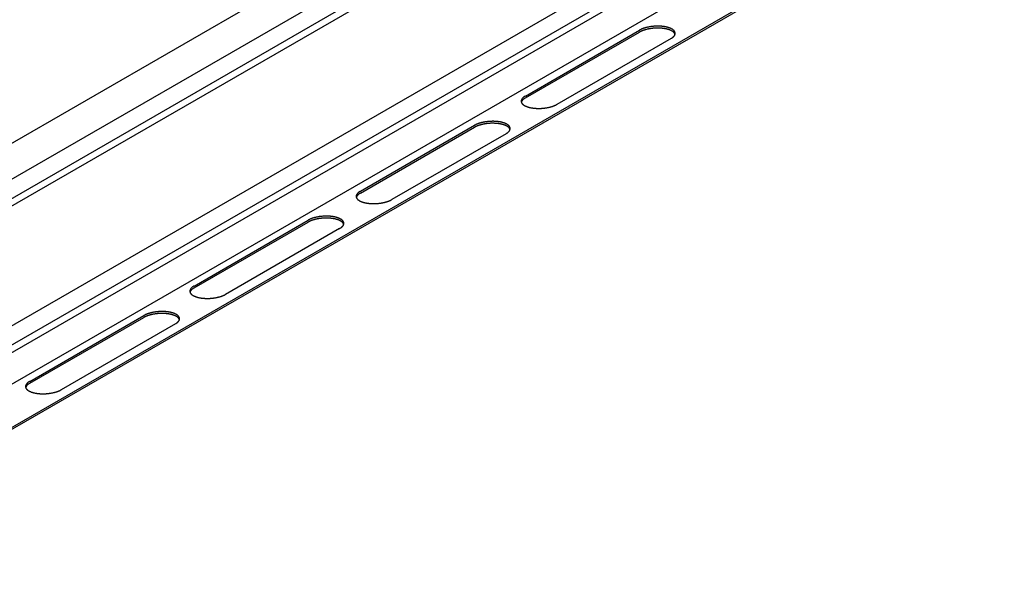
# Model space of a CAD drawing. Extents: x 5 to 415, y 6 to 292.
# Drawn here: x 121 to 128, y 184 to 188 of the extents above; entities that cross this region are included whole.
import ezdxf

# ---------------------------------------------------------------- set-up
doc = ezdxf.new("R2010")
doc.units = 0
doc.header["$MEASUREMENT"] = 0
doc.layers.add('_0-2_野縁受け', color=7, linetype='CONTINUOUS')
doc.layers.add('_0-D_パネル', color=7, linetype='CONTINUOUS')

msp = doc.modelspace()

# ---------------------------------------------------------------- linework, layer by layer
at = {"layer": '_0-2_野縁受け', "color": 3, "linetype": 'Continuous'}
for p, q in [((71.5491, 158.0534), (127.6649, 190.4518)), ((127.6717, 190.2084), (71.5626, 157.8138)), ((71.5626, 157.6839), (127.6717, 190.0784)), ((71.5626, 157.6318), (127.6717, 190.0264)), ((127.6717, 189.2084), (72.3802, 157.2859)), ((72.5339, 157.2447), (127.6717, 189.0785)), ((72.5955, 157.2282), (127.6717, 189.0264)), ((127.6831, 188.8155), (100.1882, 172.9413))]:
    msp.add_line(p, q, dxfattribs=at)
at = {"layer": '_0-D_パネル', "color": 4, "linetype": 'Continuous'}
for p, q in [((127.9893, 188.6979), (100.3583, 172.7452)), ((100.3741, 172.7409), (128.005, 188.6937)), ((124.7376, 187.06), (125.5167, 187.5098)), ((124.7376, 187.0467), (125.5167, 187.4965)), ((125.7311, 187.4524), (124.952, 187.0026)), ((123.6118, 186.41), (124.3908, 186.8598)), ((123.6118, 186.3967), (124.3908, 186.8465)), ((124.6053, 186.8024), (123.8262, 186.3526)), ((122.4769, 185.7627), (123.256, 186.2125)), ((122.4769, 185.7494), (123.256, 186.1992)), ((123.4704, 186.155), (122.6913, 185.7052)), ((121.3558, 185.1115), (122.1349, 185.5613)), ((121.3558, 185.0982), (122.1349, 185.548)), ((122.3493, 185.5038), (121.5703, 185.054))]:
    msp.add_line(p, q, dxfattribs=at)
for centre, radius, start, end in [((125.5788, 187.4022), 0.1243, 118.01315, 119.98265), ((125.5788, 187.3888), 0.1243, 118.01315, 119.98265), ((125.585, 187.3905), 0.1375, 116.17345, 118.01465), ((125.585, 187.3772), 0.1375, 116.17345, 118.01465), ((125.591, 187.3782), 0.1512, 114.44679, 116.17476), ((125.591, 187.3649), 0.1512, 114.44679, 116.17476), ((125.5969, 187.3653), 0.1654, 112.81998, 114.44797), ((125.5969, 187.352), 0.1654, 112.81998, 114.44797), ((125.6025, 187.352), 0.1798, 111.2813, 112.82101), ((125.6025, 187.3387), 0.1798, 111.2813, 112.82101), ((125.6078, 187.3385), 0.1943, 109.82042, 111.28221), ((125.6078, 187.3251), 0.1943, 109.82042, 111.28221), ((125.6127, 187.3248), 0.2089, 108.42819, 109.82123), ((125.6127, 187.3114), 0.2089, 108.42819, 109.82123), ((125.6173, 187.3111), 0.2233, 107.09648, 108.42892), ((125.6173, 187.2978), 0.2233, 107.09648, 108.42892), ((125.6214, 187.2976), 0.2374, 105.81802, 107.09714), ((125.6214, 187.2843), 0.2374, 105.81802, 107.09714), ((125.6251, 187.2845), 0.2511, 104.58629, 105.8186), ((125.6251, 187.2711), 0.2511, 104.58629, 105.8186), ((125.6284, 187.2719), 0.2641, 103.39542, 104.58682), ((125.6284, 187.2585), 0.2641, 103.39542, 104.58682), ((125.6313, 187.2599), 0.2764, 102.24004, 103.39589), ((125.6313, 187.2466), 0.2764, 102.24004, 103.39589), ((125.6337, 187.2488), 0.2878, 101.1153, 102.24048), ((125.6337, 187.2355), 0.2878, 101.1153, 102.24048), ((125.6357, 187.2386), 0.2981, 100.01671, 101.11571), ((125.6357, 187.2253), 0.2981, 100.01671, 101.11571), ((125.6373, 187.2296), 0.3073, 98.94009, 100.01707), ((125.6373, 187.2163), 0.3073, 98.94009, 100.01707), ((125.6385, 187.2218), 0.3152, 97.88156, 98.94044), ((125.6385, 187.2084), 0.3152, 97.88156, 98.94044), ((125.6394, 187.2153), 0.3218, 96.83743, 97.8819), ((125.6394, 187.202), 0.3218, 96.83743, 97.8819), ((125.64, 187.2102), 0.3269, 95.8042, 96.83775), ((125.64, 187.1969), 0.3269, 95.8042, 96.83775), ((125.6404, 187.2066), 0.3305, 94.77847, 95.8045), ((125.6404, 187.1933), 0.3305, 94.77847, 95.8045), ((125.6406, 187.2046), 0.3325, 93.75694, 94.77878), ((125.6406, 187.1913), 0.3325, 93.75694, 94.77878), ((125.6406, 187.2041), 0.333, 92.73637, 93.75725), ((125.6406, 187.1908), 0.333, 92.73637, 93.75725), ((125.6406, 187.2053), 0.3319, 91.71352, 92.73668), ((125.6406, 187.1919), 0.3319, 91.71352, 92.73668), ((125.6405, 187.2079), 0.3292, 90.68512, 91.71384), ((125.6405, 187.1946), 0.3292, 90.68512, 91.71384), ((125.6404, 187.2122), 0.325, 89.64784, 90.68544), ((125.6404, 187.1988), 0.325, 89.64784, 90.68544), ((125.6405, 187.2179), 0.3193, 88.59825, 89.64816), ((125.6405, 187.2045), 0.3193, 88.59825, 89.64816), ((125.6406, 187.225), 0.3121, 87.53276, 88.59859), ((125.6406, 187.2116), 0.3121, 87.53276, 88.59859), ((125.641, 187.2334), 0.3037, 86.44763, 87.53313), ((125.641, 187.2201), 0.3037, 86.44763, 87.53313), ((125.6416, 187.2431), 0.294, 85.33885, 86.44803), ((125.6416, 187.2297), 0.294, 85.33885, 86.44803), ((125.6425, 187.2538), 0.2832, 84.20212, 85.33926), ((125.6425, 187.2405), 0.2832, 84.20212, 85.33926), ((125.6437, 187.2655), 0.2715, 83.03282, 84.20258), ((125.6437, 187.2522), 0.2715, 83.03282, 84.20258), ((125.6452, 187.278), 0.2589, 81.82587, 83.03331), ((125.6452, 187.2647), 0.2589, 81.82587, 83.03331), ((125.6471, 187.2912), 0.2456, 80.57573, 81.82642), ((125.6471, 187.2779), 0.2456, 80.57573, 81.82642), ((125.6494, 187.3049), 0.2317, 79.27628, 80.57634), ((125.6494, 187.2915), 0.2317, 79.27628, 80.57634), ((125.652, 187.3189), 0.2175, 77.9207, 79.27695), ((125.652, 187.3055), 0.2175, 77.9207, 79.27695), ((125.6551, 187.333), 0.203, 76.50137, 77.92145), ((125.6551, 187.3197), 0.203, 76.50137, 77.92145), ((125.6585, 187.3473), 0.1883, 75.00955, 76.50229), ((125.6585, 187.3339), 0.1883, 75.00955, 76.50229), ((125.6622, 187.3613), 0.1738, 73.4362, 75.01096), ((125.6622, 187.3479), 0.1738, 73.4362, 75.01096), ((125.6663, 187.375), 0.1595, 71.77003, 73.43736), ((125.6663, 187.3616), 0.1595, 71.77003, 73.43736), ((125.6707, 187.3883), 0.1456, 69.99873, 71.77127), ((125.6707, 187.3749), 0.1456, 69.99873, 71.77127), ((125.6753, 187.401), 0.132, 68.10843, 70.00014), ((125.6753, 187.3876), 0.132, 68.10843, 70.00014), ((125.6802, 187.413), 0.119, 66.08331, 68.11002), ((125.6802, 187.3997), 0.119, 66.08331, 68.11002), ((125.6852, 187.4243), 0.1067, 63.90546, 66.0851), ((125.6852, 187.4109), 0.1067, 63.90546, 66.0851), ((125.6902, 187.4346), 0.0952, 61.5547, 63.90747), ((125.6902, 187.4213), 0.0952, 61.5547, 63.90747), ((125.6954, 187.4441), 0.0844, 59.00841, 61.55693), ((125.6954, 187.4308), 0.0844, 59.00841, 61.55693), ((125.7005, 187.4526), 0.0745, 56.24155, 59.01086), ((125.7005, 187.4392), 0.0745, 56.24155, 59.01086), ((125.7055, 187.46), 0.0655, 53.22687, 56.2442), ((125.7055, 187.4467), 0.0655, 53.22687, 56.2442), ((125.7103, 187.4665), 0.0575, 49.93544, 53.22961), ((125.7103, 187.4532), 0.0575, 49.93544, 53.22961), ((125.7149, 187.472), 0.0503, 46.33781, 49.93816), ((125.7149, 187.4587), 0.0503, 46.33781, 49.93816), ((125.7192, 187.4765), 0.044, 42.40594, 46.34027), ((125.7192, 187.4632), 0.044, 42.40594, 46.34027), ((125.7232, 187.4802), 0.0386, 38.11617, 42.40781), ((125.7232, 187.4668), 0.0386, 38.11617, 42.40781), ((125.7268, 187.483), 0.0341, 33.45335, 38.11699), ((125.7268, 187.4696), 0.0341, 33.45335, 38.11699), ((125.7299, 187.485), 0.0304, 28.41626, 33.45259), ((125.7325, 187.4864), 0.0275, 23.02335, 28.41339), ((125.7345, 187.4873), 0.0252, 17.31786, 23.01801), ((125.7359, 187.4877), 0.0237, 11.37013, 17.31003), ((125.7368, 187.4879), 0.0229, 5.27533, 11.36032), ((125.6753, 187.5491), 0.1117, 299.98099, 302.09583), ((125.6816, 187.539), 0.0998, 302.0939, 304.37337), ((125.6879, 187.5299), 0.0887, 304.37122, 306.8369), ((125.694, 187.5217), 0.0785, 306.83452, 309.51047), ((125.7, 187.5145), 0.0691, 309.5079, 312.4205), ((125.7057, 187.5082), 0.0606, 312.41779, 315.59532), ((125.7111, 187.5029), 0.0531, 315.59258, 319.06435), ((125.7161, 187.4986), 0.0465, 319.06175, 322.85649), ((125.7207, 187.4951), 0.0407, 322.85434, 326.99765), ((125.7247, 187.4925), 0.0359, 326.99634, 331.507), ((125.7299, 187.4717), 0.0304, 28.41626, 33.45259), ((125.7283, 187.4906), 0.0318, 331.50706, 336.3922), ((125.7325, 187.4731), 0.0275, 23.02335, 28.41339), ((125.7313, 187.4893), 0.0286, 336.39413, 341.64348), ((125.7345, 187.4739), 0.0252, 17.31786, 23.01801), ((125.7337, 187.4885), 0.0261, 341.64778, 347.22826), ((125.7359, 187.4744), 0.0237, 16.67254, 17.31003), ((125.7354, 187.4881), 0.0243, 347.23509, 353.08723), ((125.7365, 187.4879), 0.0232, 353.09633, 359.13477), ((125.737, 187.4879), 0.0227, 359.14532, 5.2645), ((124.7322, 187.0245), 0.0232, 173.09633, 179.13477), ((124.7317, 187.0245), 0.0227, 179.14532, 185.2645), ((124.7319, 187.0245), 0.0229, 185.27533, 191.36032), ((124.7333, 187.0243), 0.0243, 167.23509, 173.08723), ((124.735, 187.0239), 0.0261, 161.64778, 167.22826), ((124.7374, 187.0231), 0.0286, 156.39413, 161.64348), ((124.7374, 187.0098), 0.0286, 156.39413, 161.64348), ((124.7404, 187.0218), 0.0318, 151.50706, 156.3922), ((124.7404, 187.0085), 0.0318, 151.50706, 156.3922), ((124.7439, 187.0199), 0.0359, 146.99634, 151.507), ((124.7439, 187.0066), 0.0359, 146.99634, 151.507), ((124.748, 187.0172), 0.0407, 142.85434, 146.99765), ((124.748, 187.0039), 0.0407, 142.85434, 146.99765), ((124.7526, 187.0138), 0.0465, 139.06175, 142.85649), ((124.7526, 187.0004), 0.0465, 139.06175, 142.85649), ((124.7576, 187.0094), 0.0531, 135.59258, 139.06435), ((124.7576, 186.9961), 0.0531, 135.59258, 139.06435), ((124.763, 187.0042), 0.0606, 132.41779, 135.59532), ((124.763, 186.9908), 0.0606, 132.41779, 135.59532), ((124.7687, 186.9979), 0.0691, 129.5079, 132.4205), ((124.7687, 186.9846), 0.0691, 129.5079, 132.4205), ((124.7747, 186.9907), 0.0785, 126.83452, 129.51047), ((124.7747, 186.9774), 0.0785, 126.83452, 129.51047), ((124.7808, 186.9825), 0.0887, 124.37122, 126.8369), ((124.7808, 186.9692), 0.0887, 124.37122, 126.8369), ((124.7871, 186.9733), 0.0998, 122.0939, 124.37337), ((124.7871, 186.96), 0.0998, 122.0939, 124.37337), ((124.7934, 186.9633), 0.1117, 119.98099, 122.09583), ((124.7934, 186.9499), 0.1117, 119.98099, 122.09583), ((124.7327, 187.0247), 0.0237, 191.37013, 197.31003), ((124.735, 187.0106), 0.0261, 161.64778, 163.81551), ((124.7342, 187.0251), 0.0252, 197.31786, 203.01801), ((124.7362, 187.026), 0.0275, 203.02335, 208.41339), ((124.7388, 187.0274), 0.0304, 208.41626, 213.45259), ((124.7419, 187.0294), 0.0341, 213.45335, 218.11699), ((124.7455, 187.0322), 0.0386, 218.11617, 222.40781), ((124.7494, 187.0358), 0.044, 222.40594, 226.34027), ((124.7538, 187.0404), 0.0503, 226.33781, 229.93816), ((124.7584, 187.0459), 0.0575, 229.93544, 233.22961), ((124.7632, 187.0523), 0.0655, 233.22687, 236.2442), ((124.7682, 187.0598), 0.0745, 236.24155, 239.01086), ((124.7733, 187.0683), 0.0844, 239.00841, 241.55693), ((124.7784, 187.0777), 0.0952, 241.5547, 243.90747), ((124.7835, 187.0881), 0.1067, 243.90546, 246.0851), ((124.7885, 187.0994), 0.119, 246.08331, 248.11002), ((124.7934, 187.1114), 0.132, 248.10843, 250.00014), ((124.798, 187.1241), 0.1456, 249.99873, 251.77127), ((124.8024, 187.1374), 0.1595, 251.77003, 253.43736), ((124.8065, 187.1511), 0.1738, 253.4362, 255.01096), ((124.8102, 187.1651), 0.1883, 255.00955, 256.50229), ((124.8136, 187.1793), 0.203, 256.50137, 257.92145), ((124.8167, 187.1935), 0.2175, 257.9207, 259.27695), ((124.8193, 187.2075), 0.2317, 259.27628, 260.57634), ((124.8216, 187.2212), 0.2456, 260.57573, 261.82642), ((124.8235, 187.2344), 0.2589, 261.82587, 263.03331), ((124.825, 187.2469), 0.2715, 263.03282, 264.20258), ((124.8262, 187.2586), 0.2832, 264.20212, 265.33926), ((124.8271, 187.2693), 0.294, 265.33885, 266.44803), ((124.8277, 187.279), 0.3037, 266.44763, 267.53313), ((124.828, 187.2874), 0.3121, 267.53276, 268.59859), ((124.8282, 187.2945), 0.3193, 268.59825, 269.64816), ((124.8283, 187.3002), 0.325, 269.64784, 270.68544), ((124.8282, 187.3044), 0.3292, 270.68512, 271.71384), ((124.8281, 187.3071), 0.3319, 271.71352, 272.73668), ((124.8281, 187.3082), 0.333, 272.73637, 273.75725), ((124.8281, 187.3078), 0.3325, 273.75694, 274.77878), ((124.8283, 187.3057), 0.3305, 274.77847, 275.8045), ((124.8287, 187.3022), 0.3269, 275.8042, 276.83775), ((124.8293, 187.2971), 0.3218, 276.83743, 277.8819), ((124.8302, 187.2906), 0.3152, 277.88156, 278.94044), ((124.8314, 187.2828), 0.3073, 278.94009, 280.01707), ((124.833, 187.2737), 0.2981, 280.01671, 281.11571), ((124.835, 187.2636), 0.2878, 281.1153, 282.24048), ((124.8374, 187.2525), 0.2764, 282.24004, 283.39589), ((124.8403, 187.2405), 0.2641, 283.39542, 284.58682), ((124.8435, 187.2279), 0.2511, 284.58629, 285.8186), ((124.8473, 187.2148), 0.2374, 285.81802, 287.09714), ((124.8514, 187.2013), 0.2233, 287.09648, 288.42892), ((124.856, 187.1876), 0.2089, 288.42819, 289.82123), ((124.8609, 187.1739), 0.1943, 289.82042, 291.28221), ((124.8662, 187.1604), 0.1798, 291.2813, 292.82101), ((124.8718, 187.1471), 0.1654, 292.81998, 294.44797), ((124.8777, 187.1342), 0.1512, 294.44679, 296.17476), ((124.8837, 187.1219), 0.1375, 296.17345, 298.01465), ((124.8899, 187.1102), 0.1243, 298.01315, 299.98265), ((124.5147, 186.5546), 0.3325, 93.75694, 94.77878), ((124.5148, 186.5541), 0.333, 92.73637, 93.75725), ((124.5147, 186.5553), 0.3319, 91.71352, 92.73668), ((124.5146, 186.5579), 0.3292, 90.68512, 91.71384), ((124.5146, 186.5622), 0.325, 89.64784, 90.68544), ((124.5146, 186.5679), 0.3193, 88.59825, 89.64816), ((124.5148, 186.575), 0.3121, 87.53276, 88.59859), ((124.5152, 186.5834), 0.3037, 86.44763, 87.53313), ((124.5158, 186.5931), 0.294, 85.33885, 86.44803), ((124.5167, 186.6038), 0.2832, 84.20212, 85.33926), ((124.4529, 186.7522), 0.1243, 118.01315, 119.98265), ((124.4529, 186.7388), 0.1243, 118.01315, 119.98265), ((124.4591, 186.7405), 0.1375, 116.17345, 118.01465), ((124.4591, 186.7272), 0.1375, 116.17345, 118.01465), ((124.4652, 186.7282), 0.1512, 114.44679, 116.17476), ((124.4652, 186.7149), 0.1512, 114.44679, 116.17476), ((124.4711, 186.7153), 0.1654, 112.81998, 114.44797), ((124.4711, 186.702), 0.1654, 112.81998, 114.44797), ((124.4767, 186.702), 0.1798, 111.2813, 112.82101), ((124.4767, 186.6887), 0.1798, 111.2813, 112.82101), ((124.4819, 186.6885), 0.1943, 109.82042, 111.28221), ((124.4819, 186.6751), 0.1943, 109.82042, 111.28221), ((124.4869, 186.6748), 0.2089, 108.42819, 109.82123), ((124.4869, 186.6614), 0.2089, 108.42819, 109.82123), ((124.4914, 186.6611), 0.2233, 107.09648, 108.42892), ((124.4914, 186.6478), 0.2233, 107.09648, 108.42892), ((124.4956, 186.6476), 0.2374, 105.81802, 107.09714), ((124.4956, 186.6343), 0.2374, 105.81802, 107.09714), ((124.4993, 186.6345), 0.2511, 104.58629, 105.8186), ((124.4993, 186.6211), 0.2511, 104.58629, 105.8186), ((124.5026, 186.6219), 0.2641, 103.39542, 104.58682), ((124.5026, 186.6085), 0.2641, 103.39542, 104.58682), ((124.5054, 186.6099), 0.2764, 102.24004, 103.39589), ((124.5054, 186.5966), 0.2764, 102.24004, 103.39589), ((124.5079, 186.5988), 0.2878, 101.1153, 102.24048), ((124.5079, 186.5855), 0.2878, 101.1153, 102.24048), ((124.5099, 186.5886), 0.2981, 100.01671, 101.11571), ((124.5099, 186.5753), 0.2981, 100.01671, 101.11571), ((124.5115, 186.5796), 0.3073, 98.94009, 100.01707), ((124.5115, 186.5663), 0.3073, 98.94009, 100.01707), ((124.5127, 186.5718), 0.3152, 97.88156, 98.94044), ((124.5127, 186.5584), 0.3152, 97.88156, 98.94044), ((124.5136, 186.5653), 0.3218, 96.83743, 97.8819), ((124.5136, 186.552), 0.3218, 96.83743, 97.8819), ((124.5142, 186.5602), 0.3269, 95.8042, 96.83775), ((124.5142, 186.5469), 0.3269, 95.8042, 96.83775), ((124.5146, 186.5566), 0.3305, 94.77847, 95.8045), ((124.5146, 186.5433), 0.3305, 94.77847, 95.8045), ((124.5147, 186.5413), 0.3325, 93.75694, 94.77878), ((124.5148, 186.5408), 0.333, 92.73637, 93.75725), ((124.5147, 186.5419), 0.3319, 91.71352, 92.73668), ((124.5146, 186.5446), 0.3292, 90.68512, 91.71384), ((124.5146, 186.5488), 0.325, 89.64784, 90.68544), ((124.5146, 186.5545), 0.3193, 88.59825, 89.64816), ((124.5148, 186.5616), 0.3121, 87.53276, 88.59859), ((124.5152, 186.5701), 0.3037, 86.44763, 87.53313), ((124.5158, 186.5797), 0.294, 85.33885, 86.44803), ((124.5167, 186.5905), 0.2832, 84.20212, 85.33926), ((124.5178, 186.6155), 0.2715, 83.03282, 84.20258), ((124.5178, 186.6022), 0.2715, 83.03282, 84.20258), ((124.5194, 186.628), 0.2589, 81.82587, 83.03331), ((124.5194, 186.6147), 0.2589, 81.82587, 83.03331), ((124.5213, 186.6412), 0.2456, 80.57573, 81.82642), ((124.5213, 186.6279), 0.2456, 80.57573, 81.82642), ((124.5235, 186.6549), 0.2317, 79.27628, 80.57634), ((124.5235, 186.6415), 0.2317, 79.27628, 80.57634), ((124.5262, 186.6689), 0.2175, 77.9207, 79.27695), ((124.5262, 186.6555), 0.2175, 77.9207, 79.27695), ((124.5292, 186.683), 0.203, 76.50137, 77.92145), ((124.5292, 186.6697), 0.203, 76.50137, 77.92145), ((124.5326, 186.6973), 0.1883, 75.00955, 76.50229), ((124.5326, 186.6839), 0.1883, 75.00955, 76.50229), ((124.5364, 186.7113), 0.1738, 73.4362, 75.01096), ((124.5364, 186.6979), 0.1738, 73.4362, 75.01096), ((124.5405, 186.725), 0.1595, 71.77003, 73.43736), ((124.5405, 186.7116), 0.1595, 71.77003, 73.43736), ((124.5449, 186.7383), 0.1456, 69.99873, 71.77127), ((124.5449, 186.7249), 0.1456, 69.99873, 71.77127), ((124.5495, 186.751), 0.132, 68.10843, 70.00014), ((124.5495, 186.7376), 0.132, 68.10843, 70.00014), ((124.5543, 186.763), 0.119, 66.08331, 68.11002), ((124.5543, 186.7497), 0.119, 66.08331, 68.11002), ((124.5593, 186.7743), 0.1067, 63.90546, 66.0851), ((124.5593, 186.7609), 0.1067, 63.90546, 66.0851), ((124.5644, 186.7846), 0.0952, 61.5547, 63.90747), ((124.5644, 186.7713), 0.0952, 61.5547, 63.90747), ((124.5695, 186.7941), 0.0844, 59.00841, 61.55693), ((124.5695, 186.7808), 0.0844, 59.00841, 61.55693), ((124.5746, 186.8026), 0.0745, 56.24155, 59.01086), ((124.5746, 186.7892), 0.0745, 56.24155, 59.01086), ((124.5796, 186.81), 0.0655, 53.22687, 56.2442), ((124.5796, 186.7967), 0.0655, 53.22687, 56.2442), ((124.5845, 186.8165), 0.0575, 49.93544, 53.22961), ((124.5845, 186.8032), 0.0575, 49.93544, 53.22961), ((124.5891, 186.822), 0.0503, 46.33781, 49.93816), ((124.5891, 186.8087), 0.0503, 46.33781, 49.93816), ((124.5934, 186.8265), 0.044, 42.40594, 46.34027), ((124.5934, 186.8132), 0.044, 42.40594, 46.34027), ((124.5903, 186.8486), 0.0465, 319.06175, 322.85649), ((124.5974, 186.8302), 0.0386, 38.11617, 42.40781), ((124.5974, 186.8168), 0.0386, 38.11617, 42.40781), ((124.5948, 186.8451), 0.0407, 322.85434, 326.99765), ((124.601, 186.833), 0.0341, 33.45335, 38.11699), ((124.601, 186.8196), 0.0341, 33.45335, 38.11699), ((124.5989, 186.8425), 0.0359, 326.99634, 331.507), ((124.6041, 186.835), 0.0304, 28.41626, 33.45259), ((124.6041, 186.8217), 0.0304, 28.41626, 33.45259), ((124.6025, 186.8406), 0.0318, 331.50706, 336.3922), ((124.6066, 186.8364), 0.0275, 23.02335, 28.41339), ((124.6066, 186.8231), 0.0275, 23.02335, 28.41339), ((124.6054, 186.8393), 0.0286, 336.39413, 341.64348), ((124.6087, 186.8373), 0.0252, 17.31786, 23.01801), ((124.6087, 186.8239), 0.0252, 17.31786, 23.01801), ((124.6078, 186.8385), 0.0261, 341.64778, 347.22826), ((124.6101, 186.8377), 0.0237, 11.37013, 17.31003), ((124.6101, 186.8244), 0.0237, 16.67254, 17.31003), ((124.6096, 186.8381), 0.0243, 347.23509, 353.08723), ((124.6109, 186.8379), 0.0229, 5.27533, 11.36032), ((124.6111, 186.8379), 0.0227, 359.14532, 5.2645), ((124.6107, 186.8379), 0.0232, 353.09633, 359.13477), ((124.5495, 186.8991), 0.1117, 299.98099, 302.09583), ((124.5558, 186.889), 0.0998, 302.0939, 304.37337), ((124.562, 186.8799), 0.0887, 304.37122, 306.8369), ((124.5682, 186.8717), 0.0785, 306.83452, 309.51047), ((124.5741, 186.8645), 0.0691, 309.5079, 312.4205), ((124.5798, 186.8582), 0.0606, 312.41779, 315.59532), ((124.5852, 186.8529), 0.0531, 315.59258, 319.06435), ((123.6063, 186.3745), 0.0232, 173.09633, 179.13477), ((123.6059, 186.3745), 0.0227, 179.14532, 185.2645), ((123.6061, 186.3745), 0.0229, 185.27533, 191.36032), ((123.6075, 186.3743), 0.0243, 167.23509, 173.08723), ((123.6069, 186.3747), 0.0237, 191.37013, 197.31003), ((123.6092, 186.3739), 0.0261, 161.64778, 167.22826), ((123.6092, 186.3606), 0.0261, 161.64778, 163.81551), ((123.6083, 186.3751), 0.0252, 197.31786, 203.01801), ((123.6116, 186.3731), 0.0286, 156.39413, 161.64348), ((123.6116, 186.3598), 0.0286, 156.39413, 161.64348), ((123.6104, 186.376), 0.0275, 203.02335, 208.41339), ((123.6146, 186.3718), 0.0318, 151.50706, 156.3922), ((123.6146, 186.3585), 0.0318, 151.50706, 156.3922), ((123.613, 186.3774), 0.0304, 208.41626, 213.45259), ((123.6181, 186.3699), 0.0359, 146.99634, 151.507), ((123.6181, 186.3566), 0.0359, 146.99634, 151.507), ((123.6161, 186.3794), 0.0341, 213.45335, 218.11699), ((123.6222, 186.3672), 0.0407, 142.85434, 146.99765), ((123.6222, 186.3539), 0.0407, 142.85434, 146.99765), ((123.6196, 186.3822), 0.0386, 218.11617, 222.40781), ((123.6268, 186.3638), 0.0465, 139.06175, 142.85649), ((123.6268, 186.3504), 0.0465, 139.06175, 142.85649), ((123.6236, 186.3858), 0.044, 222.40594, 226.34027), ((123.6318, 186.3594), 0.0531, 135.59258, 139.06435), ((123.6318, 186.3461), 0.0531, 135.59258, 139.06435), ((123.6279, 186.3904), 0.0503, 226.33781, 229.93816), ((123.6372, 186.3542), 0.0606, 132.41779, 135.59532), ((123.6372, 186.3408), 0.0606, 132.41779, 135.59532), ((123.6325, 186.3959), 0.0575, 229.93544, 233.22961), ((123.6429, 186.3479), 0.0691, 129.5079, 132.4205), ((123.6429, 186.3346), 0.0691, 129.5079, 132.4205), ((123.6374, 186.4023), 0.0655, 233.22687, 236.2442), ((123.6488, 186.3407), 0.0785, 126.83452, 129.51047), ((123.6488, 186.3274), 0.0785, 126.83452, 129.51047), ((123.655, 186.3325), 0.0887, 124.37122, 126.8369), ((123.655, 186.3192), 0.0887, 124.37122, 126.8369), ((123.6613, 186.3233), 0.0998, 122.0939, 124.37337), ((123.6613, 186.31), 0.0998, 122.0939, 124.37337), ((123.6676, 186.3133), 0.1117, 119.98099, 122.09583), ((123.6676, 186.2999), 0.1117, 119.98099, 122.09583), ((123.7579, 186.4719), 0.1375, 296.17345, 298.01465), ((123.7641, 186.4602), 0.1243, 298.01315, 299.98265), ((123.6424, 186.4098), 0.0745, 236.24155, 239.01086), ((123.6475, 186.4183), 0.0844, 239.00841, 241.55693), ((123.6526, 186.4277), 0.0952, 241.5547, 243.90747), ((123.6577, 186.4381), 0.1067, 243.90546, 246.0851), ((123.6627, 186.4494), 0.119, 246.08331, 248.11002), ((123.6675, 186.4614), 0.132, 248.10843, 250.00014), ((123.6722, 186.4741), 0.1456, 249.99873, 251.77127), ((123.6765, 186.4874), 0.1595, 251.77003, 253.43736), ((123.6806, 186.5011), 0.1738, 253.4362, 255.01096), ((123.6844, 186.5151), 0.1883, 255.00955, 256.50229), ((123.6878, 186.5293), 0.203, 256.50137, 257.92145), ((123.6908, 186.5435), 0.2175, 257.9207, 259.27695), ((123.6935, 186.5575), 0.2317, 259.27628, 260.57634), ((123.6958, 186.5712), 0.2456, 260.57573, 261.82642), ((123.6976, 186.5844), 0.2589, 261.82587, 263.03331), ((123.6992, 186.5969), 0.2715, 263.03282, 264.20258), ((123.7004, 186.6086), 0.2832, 264.20212, 265.33926), ((123.7012, 186.6193), 0.294, 265.33885, 266.44803), ((123.7018, 186.629), 0.3037, 266.44763, 267.53313), ((123.7022, 186.6374), 0.3121, 267.53276, 268.59859), ((123.7024, 186.6445), 0.3193, 268.59825, 269.64816), ((123.7024, 186.6502), 0.325, 269.64784, 270.68544), ((123.7024, 186.6544), 0.3292, 270.68512, 271.71384), ((123.7023, 186.6571), 0.3319, 271.71352, 272.73668), ((123.7022, 186.6582), 0.333, 272.73637, 273.75725), ((123.7023, 186.6578), 0.3325, 273.75694, 274.77878), ((123.7025, 186.6557), 0.3305, 274.77847, 275.8045), ((123.7028, 186.6522), 0.3269, 275.8042, 276.83775), ((123.7034, 186.6471), 0.3218, 276.83743, 277.8819), ((123.7043, 186.6406), 0.3152, 277.88156, 278.94044), ((123.7056, 186.6328), 0.3073, 278.94009, 280.01707), ((123.7072, 186.6237), 0.2981, 280.01671, 281.11571), ((123.7092, 186.6136), 0.2878, 281.1153, 282.24048), ((123.7116, 186.6025), 0.2764, 282.24004, 283.39589), ((123.7144, 186.5905), 0.2641, 283.39542, 284.58682), ((123.7177, 186.5779), 0.2511, 284.58629, 285.8186), ((123.7214, 186.5648), 0.2374, 285.81802, 287.09714), ((123.7256, 186.5513), 0.2233, 287.09648, 288.42892), ((123.7301, 186.5376), 0.2089, 288.42819, 289.82123), ((123.7351, 186.5239), 0.1943, 289.82042, 291.28221), ((123.7404, 186.5104), 0.1798, 291.2813, 292.82101), ((123.746, 186.4971), 0.1654, 292.81998, 294.44797), ((123.7518, 186.4842), 0.1512, 294.44679, 296.17476), ((123.3181, 186.1049), 0.1243, 118.01315, 119.98265), ((123.3243, 186.0932), 0.1375, 116.17345, 118.01465), ((123.3303, 186.0809), 0.1512, 114.44679, 116.17476), ((123.3362, 186.068), 0.1654, 112.81998, 114.44797), ((123.3418, 186.0547), 0.1798, 111.2813, 112.82101), ((123.3471, 186.0411), 0.1943, 109.82042, 111.28221), ((123.352, 186.0274), 0.2089, 108.42819, 109.82123), ((123.3566, 186.0138), 0.2233, 107.09648, 108.42892), ((123.3607, 186.0003), 0.2374, 105.81802, 107.09714), ((123.3607, 185.987), 0.2374, 105.81802, 107.09714), ((123.3645, 185.9872), 0.2511, 104.58629, 105.8186), ((123.3645, 185.9738), 0.2511, 104.58629, 105.8186), ((123.3677, 185.9745), 0.2641, 103.39542, 104.58682), ((123.3677, 185.9612), 0.2641, 103.39542, 104.58682), ((123.3706, 185.9626), 0.2764, 102.24004, 103.39589), ((123.3706, 185.9493), 0.2764, 102.24004, 103.39589), ((123.373, 185.9515), 0.2878, 101.1153, 102.24048), ((123.373, 185.9381), 0.2878, 101.1153, 102.24048), ((123.375, 185.9413), 0.2981, 100.01671, 101.11571), ((123.375, 185.928), 0.2981, 100.01671, 101.11571), ((123.3766, 185.9323), 0.3073, 98.94009, 100.01707), ((123.3766, 185.919), 0.3073, 98.94009, 100.01707), ((123.3778, 185.9245), 0.3152, 97.88156, 98.94044), ((123.3778, 185.9111), 0.3152, 97.88156, 98.94044), ((123.3787, 185.918), 0.3218, 96.83743, 97.8819), ((123.3787, 185.9046), 0.3218, 96.83743, 97.8819), ((123.3793, 185.9129), 0.3269, 95.8042, 96.83775), ((123.3793, 185.8996), 0.3269, 95.8042, 96.83775), ((123.3797, 185.9093), 0.3305, 94.77847, 95.8045), ((123.3797, 185.896), 0.3305, 94.77847, 95.8045), ((123.3799, 185.9073), 0.3325, 93.75694, 94.77878), ((123.3799, 185.894), 0.3325, 93.75694, 94.77878), ((123.3799, 185.9068), 0.333, 92.73637, 93.75725), ((123.3799, 185.8935), 0.333, 92.73637, 93.75725), ((123.3799, 185.9079), 0.3319, 91.71352, 92.73668), ((123.3799, 185.8946), 0.3319, 91.71352, 92.73668), ((123.3798, 185.9106), 0.3292, 90.68512, 91.71384), ((123.3798, 185.8973), 0.3292, 90.68512, 91.71384), ((123.3797, 185.9148), 0.325, 89.64784, 90.68544), ((123.3797, 185.9015), 0.325, 89.64784, 90.68544), ((123.3798, 185.9205), 0.3193, 88.59825, 89.64816), ((123.3798, 185.9072), 0.3193, 88.59825, 89.64816), ((123.3799, 185.9277), 0.3121, 87.53276, 88.59859), ((123.3799, 185.9143), 0.3121, 87.53276, 88.59859), ((123.3803, 185.9361), 0.3037, 86.44763, 87.53313), ((123.3803, 185.9228), 0.3037, 86.44763, 87.53313), ((123.3809, 185.9458), 0.294, 85.33885, 86.44803), ((123.3809, 185.9324), 0.294, 85.33885, 86.44803), ((123.3818, 185.9565), 0.2832, 84.20212, 85.33926), ((123.3818, 185.9432), 0.2832, 84.20212, 85.33926), ((123.383, 185.9682), 0.2715, 83.03282, 84.20258), ((123.383, 185.9549), 0.2715, 83.03282, 84.20258), ((123.3845, 185.9807), 0.2589, 81.82587, 83.03331), ((123.3845, 185.9674), 0.2589, 81.82587, 83.03331), ((123.3864, 185.9939), 0.2456, 80.57573, 81.82642), ((123.3864, 185.9806), 0.2456, 80.57573, 81.82642), ((123.3887, 186.0076), 0.2317, 79.27628, 80.57634), ((123.3887, 185.9942), 0.2317, 79.27628, 80.57634), ((123.3913, 186.0216), 0.2175, 77.9207, 79.27695), ((123.3913, 186.0082), 0.2175, 77.9207, 79.27695), ((123.3944, 186.0357), 0.203, 76.50137, 77.92145), ((123.3944, 186.0224), 0.203, 76.50137, 77.92145), ((123.3978, 186.0499), 0.1883, 75.00955, 76.50229), ((123.3978, 186.0366), 0.1883, 75.00955, 76.50229), ((123.4015, 186.064), 0.1738, 73.4362, 75.01096), ((123.4015, 186.0506), 0.1738, 73.4362, 75.01096), ((123.4056, 186.0777), 0.1595, 71.77003, 73.43736), ((123.4056, 186.0643), 0.1595, 71.77003, 73.43736), ((123.41, 186.0909), 0.1456, 69.99873, 71.77127), ((123.41, 186.0776), 0.1456, 69.99873, 71.77127), ((123.4146, 186.1037), 0.132, 68.10843, 70.00014), ((123.4146, 186.0903), 0.132, 68.10843, 70.00014), ((123.4195, 186.1157), 0.119, 66.08331, 68.11002), ((123.4245, 186.1269), 0.1067, 63.90546, 66.0851), ((123.4295, 186.1373), 0.0952, 61.5547, 63.90747), ((123.4347, 186.1468), 0.0844, 59.00841, 61.55693), ((123.4398, 186.1553), 0.0745, 56.24155, 59.01086), ((123.4448, 186.1627), 0.0655, 53.22687, 56.2442), ((123.4496, 186.1692), 0.0575, 49.93544, 53.22961), ((123.3181, 186.0915), 0.1243, 118.01315, 119.98265), ((123.3243, 186.0799), 0.1375, 116.17345, 118.01465), ((123.3303, 186.0675), 0.1512, 114.44679, 116.17476), ((123.3362, 186.0547), 0.1654, 112.81998, 114.44797), ((123.3418, 186.0414), 0.1798, 111.2813, 112.82101), ((123.3471, 186.0278), 0.1943, 109.82042, 111.28221), ((123.352, 186.0141), 0.2089, 108.42819, 109.82123), ((123.3566, 186.0004), 0.2233, 107.09648, 108.42892), ((123.4195, 186.1024), 0.119, 66.08331, 68.11002), ((123.4245, 186.1136), 0.1067, 63.90546, 66.0851), ((123.4146, 186.2518), 0.1117, 299.98099, 302.09583), ((123.4295, 186.124), 0.0952, 61.5547, 63.90747), ((123.4209, 186.2417), 0.0998, 302.0939, 304.37337), ((123.4347, 186.1334), 0.0844, 59.00841, 61.55693), ((123.4272, 186.2326), 0.0887, 304.37122, 306.8369), ((123.4398, 186.1419), 0.0745, 56.24155, 59.01086), ((123.4333, 186.2244), 0.0785, 306.83452, 309.51047), ((123.4448, 186.1494), 0.0655, 53.22687, 56.2442), ((123.4393, 186.2172), 0.0691, 309.5079, 312.4205), ((123.4496, 186.1559), 0.0575, 49.93544, 53.22961), ((123.445, 186.2109), 0.0606, 312.41779, 315.59532), ((123.4542, 186.1747), 0.0503, 46.33781, 49.93816), ((123.4542, 186.1614), 0.0503, 46.33781, 49.93816), ((123.4504, 186.2056), 0.0531, 315.59258, 319.06435), ((123.4586, 186.1792), 0.044, 42.40594, 46.34027), ((123.4586, 186.1659), 0.044, 42.40594, 46.34027), ((123.4554, 186.2013), 0.0465, 319.06175, 322.85649), ((123.4625, 186.1828), 0.0386, 38.11617, 42.40781), ((123.4625, 186.1695), 0.0386, 38.11617, 42.40781), ((123.46, 186.1978), 0.0407, 322.85434, 326.99765), ((123.4661, 186.1856), 0.0341, 33.45335, 38.11699), ((123.4661, 186.1723), 0.0341, 33.45335, 38.11699), ((123.4641, 186.1952), 0.0359, 326.99634, 331.507), ((123.4692, 186.1877), 0.0304, 28.41626, 33.45259), ((123.4692, 186.1744), 0.0304, 28.41626, 33.45259), ((123.4676, 186.1932), 0.0318, 331.50706, 336.3922), ((123.4718, 186.1891), 0.0275, 23.02335, 28.41339), ((123.4718, 186.1758), 0.0275, 23.02335, 28.41339), ((123.4706, 186.1919), 0.0286, 336.39413, 341.64348), ((123.4738, 186.19), 0.0252, 17.31786, 23.01801), ((123.4738, 186.1766), 0.0252, 17.31786, 23.01801), ((123.473, 186.1912), 0.0261, 341.64778, 347.22826), ((123.4753, 186.1904), 0.0237, 11.37013, 17.31003), ((123.4753, 186.1771), 0.0237, 16.67254, 17.31003), ((123.4747, 186.1908), 0.0243, 347.23509, 353.08723), ((123.4761, 186.1906), 0.0229, 5.27533, 11.36032), ((123.4758, 186.1906), 0.0232, 353.09633, 359.13477), ((123.4763, 186.1906), 0.0227, 359.14532, 5.2645), ((122.4873, 185.7199), 0.0407, 142.85434, 146.99765), ((122.4919, 185.7165), 0.0465, 139.06175, 142.85649), ((122.4969, 185.7121), 0.0531, 135.59258, 139.06435), ((122.5023, 185.7068), 0.0606, 132.41779, 135.59532), ((122.508, 185.7006), 0.0691, 129.5079, 132.4205), ((122.514, 185.6934), 0.0785, 126.83452, 129.51047), ((122.5201, 185.6852), 0.0887, 124.37122, 126.8369), ((122.5201, 185.6718), 0.0887, 124.37122, 126.8369), ((122.5264, 185.676), 0.0998, 122.0939, 124.37337), ((122.5264, 185.6627), 0.0998, 122.0939, 124.37337), ((122.5327, 185.666), 0.1117, 119.98099, 122.09583), ((122.5327, 185.6526), 0.1117, 119.98099, 122.09583), ((122.4715, 185.7271), 0.0232, 173.09633, 179.13477), ((122.471, 185.7272), 0.0227, 179.14532, 185.2645), ((122.4712, 185.7272), 0.0229, 185.27533, 191.36032), ((122.4726, 185.727), 0.0243, 167.23509, 173.08723), ((122.472, 185.7273), 0.0237, 191.37013, 197.31003), ((122.4743, 185.7266), 0.0261, 161.64778, 167.22826), ((122.4743, 185.7133), 0.0261, 161.64778, 163.81551), ((122.4735, 185.7278), 0.0252, 197.31786, 203.01801), ((122.4767, 185.7258), 0.0286, 156.39413, 161.64348), ((122.4767, 185.7125), 0.0286, 156.39413, 161.64348), ((122.4755, 185.7287), 0.0275, 203.02335, 208.41339), ((122.4797, 185.7245), 0.0318, 151.50706, 156.3922), ((122.4797, 185.7112), 0.0318, 151.50706, 156.3922), ((122.4781, 185.7301), 0.0304, 208.41626, 213.45259), ((122.4832, 185.7226), 0.0359, 146.99634, 151.507), ((122.4832, 185.7092), 0.0359, 146.99634, 151.507), ((122.4812, 185.7321), 0.0341, 213.45335, 218.11699), ((122.4873, 185.7066), 0.0407, 142.85434, 146.99765), ((122.4848, 185.7349), 0.0386, 218.11617, 222.40781), ((122.4919, 185.7031), 0.0465, 139.06175, 142.85649), ((122.4887, 185.7385), 0.044, 222.40594, 226.34027), ((122.4969, 185.6988), 0.0531, 135.59258, 139.06435), ((122.4931, 185.7431), 0.0503, 226.33781, 229.93816), ((122.5023, 185.6935), 0.0606, 132.41779, 135.59532), ((122.4977, 185.7485), 0.0575, 229.93544, 233.22961), ((122.508, 185.6873), 0.0691, 129.5079, 132.4205), ((122.5025, 185.755), 0.0655, 233.22687, 236.2442), ((122.514, 185.68), 0.0785, 126.83452, 129.51047), ((122.5075, 185.7625), 0.0745, 236.24155, 239.01086), ((122.5126, 185.771), 0.0844, 239.00841, 241.55693), ((122.5178, 185.7804), 0.0952, 241.5547, 243.90747), ((122.5228, 185.7908), 0.1067, 243.90546, 246.0851), ((122.5278, 185.8021), 0.119, 246.08331, 248.11002), ((122.5327, 185.8141), 0.132, 248.10843, 250.00014), ((122.5373, 185.8268), 0.1456, 249.99873, 251.77127), ((122.5417, 185.8401), 0.1595, 251.77003, 253.43736), ((122.5458, 185.8538), 0.1738, 253.4362, 255.01096), ((122.5495, 185.8678), 0.1883, 255.00955, 256.50229), ((122.5529, 185.882), 0.203, 256.50137, 257.92145), ((122.556, 185.8962), 0.2175, 257.9207, 259.27695), ((122.5586, 185.9102), 0.2317, 259.27628, 260.57634), ((122.5609, 185.9239), 0.2456, 260.57573, 261.82642), ((122.5628, 185.937), 0.2589, 261.82587, 263.03331), ((122.5643, 185.9496), 0.2715, 263.03282, 264.20258), ((122.5655, 185.9613), 0.2832, 264.20212, 265.33926), ((122.5664, 185.972), 0.294, 265.33885, 266.44803), ((122.567, 185.9817), 0.3037, 266.44763, 267.53313), ((122.5674, 185.9901), 0.3121, 267.53276, 268.59859), ((122.5675, 185.9972), 0.3193, 268.59825, 269.64816), ((122.5676, 186.0029), 0.325, 269.64784, 270.68544), ((122.5675, 186.0071), 0.3292, 270.68512, 271.71384), ((122.5674, 186.0098), 0.3319, 271.71352, 272.73668), ((122.5674, 186.0109), 0.333, 272.73637, 273.75725), ((122.5674, 186.0105), 0.3325, 273.75694, 274.77878), ((122.5676, 186.0084), 0.3305, 274.77847, 275.8045), ((122.568, 186.0048), 0.3269, 275.8042, 276.83775), ((122.5686, 185.9998), 0.3218, 276.83743, 277.8819), ((122.5695, 185.9933), 0.3152, 277.88156, 278.94044), ((122.5707, 185.9855), 0.3073, 278.94009, 280.01707), ((122.5723, 185.9764), 0.2981, 280.01671, 281.11571), ((122.5743, 185.9663), 0.2878, 281.1153, 282.24048), ((122.5767, 185.9552), 0.2764, 282.24004, 283.39589), ((122.5796, 185.9432), 0.2641, 283.39542, 284.58682), ((122.5828, 185.9306), 0.2511, 284.58629, 285.8186), ((122.5866, 185.9175), 0.2374, 285.81802, 287.09714), ((122.5907, 185.904), 0.2233, 287.09648, 288.42892), ((122.5953, 185.8903), 0.2089, 288.42819, 289.82123), ((122.6002, 185.8766), 0.1943, 289.82042, 291.28221), ((122.6055, 185.863), 0.1798, 291.2813, 292.82101), ((122.6111, 185.8497), 0.1654, 292.81998, 294.44797), ((122.617, 185.8369), 0.1512, 294.44679, 296.17476), ((122.623, 185.8246), 0.1375, 296.17345, 298.01465), ((122.6292, 185.8129), 0.1243, 298.01315, 299.98265), ((122.197, 185.4537), 0.1243, 118.01315, 119.98265), ((122.197, 185.4403), 0.1243, 118.01315, 119.98265), ((122.2032, 185.442), 0.1375, 116.17345, 118.01465), ((122.2032, 185.4287), 0.1375, 116.17345, 118.01465), ((122.2093, 185.4297), 0.1512, 114.44679, 116.17476), ((122.2093, 185.4163), 0.1512, 114.44679, 116.17476), ((122.2151, 185.4168), 0.1654, 112.81998, 114.44797), ((122.2151, 185.4035), 0.1654, 112.81998, 114.44797), ((122.2207, 185.4035), 0.1798, 111.2813, 112.82101), ((122.2207, 185.3902), 0.1798, 111.2813, 112.82101), ((122.226, 185.3899), 0.1943, 109.82042, 111.28221), ((122.226, 185.3766), 0.1943, 109.82042, 111.28221), ((122.2309, 185.3762), 0.2089, 108.42819, 109.82123), ((122.2309, 185.3629), 0.2089, 108.42819, 109.82123), ((122.2355, 185.3626), 0.2233, 107.09648, 108.42892), ((122.2355, 185.3492), 0.2233, 107.09648, 108.42892), ((122.2397, 185.3491), 0.2374, 105.81802, 107.09714), ((122.2397, 185.3358), 0.2374, 105.81802, 107.09714), ((122.2434, 185.336), 0.2511, 104.58629, 105.8186), ((122.2434, 185.3226), 0.2511, 104.58629, 105.8186), ((122.2467, 185.3233), 0.2641, 103.39542, 104.58682), ((122.2467, 185.31), 0.2641, 103.39542, 104.58682), ((122.2495, 185.3114), 0.2764, 102.24004, 103.39589), ((122.2495, 185.2981), 0.2764, 102.24004, 103.39589), ((122.2519, 185.3003), 0.2878, 101.1153, 102.24048), ((122.2519, 185.2869), 0.2878, 101.1153, 102.24048), ((122.2539, 185.2901), 0.2981, 100.01671, 101.11571), ((122.2539, 185.2768), 0.2981, 100.01671, 101.11571), ((122.2555, 185.2811), 0.3073, 98.94009, 100.01707), ((122.2555, 185.2677), 0.3073, 98.94009, 100.01707), ((122.2568, 185.2733), 0.3152, 97.88156, 98.94044), ((122.2568, 185.2599), 0.3152, 97.88156, 98.94044), ((122.2577, 185.2668), 0.3218, 96.83743, 97.8819), ((122.2577, 185.2534), 0.3218, 96.83743, 97.8819), ((122.2583, 185.2617), 0.3269, 95.8042, 96.83775), ((122.2583, 185.2484), 0.3269, 95.8042, 96.83775), ((122.2586, 185.2581), 0.3305, 94.77847, 95.8045), ((122.2586, 185.2448), 0.3305, 94.77847, 95.8045), ((122.2588, 185.2561), 0.3325, 93.75694, 94.77878), ((122.2588, 185.2428), 0.3325, 93.75694, 94.77878), ((122.2588, 185.2556), 0.333, 92.73637, 93.75725), ((122.2588, 185.2423), 0.333, 92.73637, 93.75725), ((122.2588, 185.2567), 0.3319, 91.71352, 92.73668), ((122.2588, 185.2434), 0.3319, 91.71352, 92.73668), ((122.2587, 185.2594), 0.3292, 90.68512, 91.71384), ((122.2587, 185.2461), 0.3292, 90.68512, 91.71384), ((122.2587, 185.2636), 0.325, 89.64784, 90.68544), ((122.2587, 185.2503), 0.325, 89.64784, 90.68544), ((122.2587, 185.2693), 0.3193, 88.59825, 89.64816), ((122.2587, 185.256), 0.3193, 88.59825, 89.64816), ((122.2589, 185.2765), 0.3121, 87.53276, 88.59859), ((122.2589, 185.2631), 0.3121, 87.53276, 88.59859), ((122.2592, 185.2849), 0.3037, 86.44763, 87.53313), ((122.2592, 185.2716), 0.3037, 86.44763, 87.53313), ((122.2598, 185.2945), 0.294, 85.33885, 86.44803), ((122.2598, 185.2812), 0.294, 85.33885, 86.44803), ((122.2607, 185.3053), 0.2832, 84.20212, 85.33926), ((122.2607, 185.292), 0.2832, 84.20212, 85.33926), ((122.2619, 185.317), 0.2715, 83.03282, 84.20258), ((122.2619, 185.3037), 0.2715, 83.03282, 84.20258), ((122.2634, 185.3295), 0.2589, 81.82587, 83.03331), ((122.2634, 185.3162), 0.2589, 81.82587, 83.03331), ((122.2653, 185.3427), 0.2456, 80.57573, 81.82642), ((122.2653, 185.3293), 0.2456, 80.57573, 81.82642), ((122.2676, 185.3563), 0.2317, 79.27628, 80.57634), ((122.2676, 185.343), 0.2317, 79.27628, 80.57634), ((122.2703, 185.3703), 0.2175, 77.9207, 79.27695), ((122.2703, 185.357), 0.2175, 77.9207, 79.27695), ((122.2733, 185.3845), 0.203, 76.50137, 77.92145), ((122.2733, 185.3712), 0.203, 76.50137, 77.92145), ((122.2767, 185.3987), 0.1883, 75.00955, 76.50229), ((122.2767, 185.3854), 0.1883, 75.00955, 76.50229), ((122.2805, 185.4128), 0.1738, 73.4362, 75.01096), ((122.2805, 185.3994), 0.1738, 73.4362, 75.01096), ((122.2845, 185.4265), 0.1595, 71.77003, 73.43736), ((122.2845, 185.4131), 0.1595, 71.77003, 73.43736), ((122.2889, 185.4397), 0.1456, 69.99873, 71.77127), ((122.2889, 185.4264), 0.1456, 69.99873, 71.77127), ((122.2936, 185.4525), 0.132, 68.10843, 70.00014), ((122.2936, 185.4391), 0.132, 68.10843, 70.00014), ((122.2984, 185.4645), 0.119, 66.08331, 68.11002), ((122.2984, 185.4512), 0.119, 66.08331, 68.11002), ((122.3034, 185.4757), 0.1067, 63.90546, 66.0851), ((122.3034, 185.4624), 0.1067, 63.90546, 66.0851), ((122.3085, 185.4861), 0.0952, 61.5547, 63.90747), ((122.3085, 185.4728), 0.0952, 61.5547, 63.90747), ((122.3136, 185.4956), 0.0844, 59.00841, 61.55693), ((122.3136, 185.4822), 0.0844, 59.00841, 61.55693), ((122.3187, 185.504), 0.0745, 56.24155, 59.01086), ((122.3187, 185.4907), 0.0745, 56.24155, 59.01086), ((122.3237, 185.5115), 0.0655, 53.22687, 56.2442), ((122.3237, 185.4982), 0.0655, 53.22687, 56.2442), ((122.3285, 185.518), 0.0575, 49.93544, 53.22961), ((122.3285, 185.5047), 0.0575, 49.93544, 53.22961), ((122.3332, 185.5235), 0.0503, 46.33781, 49.93816), ((122.3332, 185.5102), 0.0503, 46.33781, 49.93816), ((122.3375, 185.528), 0.044, 42.40594, 46.34027), ((122.3375, 185.5147), 0.044, 42.40594, 46.34027), ((122.3415, 185.5316), 0.0386, 38.11617, 42.40781), ((122.3415, 185.5183), 0.0386, 38.11617, 42.40781), ((122.345, 185.5344), 0.0341, 33.45335, 38.11699), ((122.3481, 185.5365), 0.0304, 28.41626, 33.45259), ((122.3507, 185.5379), 0.0275, 23.02335, 28.41339), ((122.3527, 185.5388), 0.0252, 17.31786, 23.01801), ((122.3542, 185.5392), 0.0237, 11.37013, 17.31003), ((122.355, 185.5394), 0.0229, 5.27533, 11.36032), ((122.2935, 185.6006), 0.1117, 299.98099, 302.09583), ((122.2998, 185.5905), 0.0998, 302.0939, 304.37337), ((122.3061, 185.5814), 0.0887, 304.37122, 306.8369), ((122.3122, 185.5732), 0.0785, 306.83452, 309.51047), ((122.3182, 185.5659), 0.0691, 309.5079, 312.4205), ((122.3239, 185.5597), 0.0606, 312.41779, 315.59532), ((122.3293, 185.5544), 0.0531, 315.59258, 319.06435), ((122.3343, 185.5501), 0.0465, 319.06175, 322.85649), ((122.3389, 185.5466), 0.0407, 322.85434, 326.99765), ((122.345, 185.5211), 0.0341, 33.45335, 38.11699), ((122.343, 185.544), 0.0359, 326.99634, 331.507), ((122.3481, 185.5232), 0.0304, 28.41626, 33.45259), ((122.3465, 185.542), 0.0318, 331.50706, 336.3922), ((122.3507, 185.5246), 0.0275, 23.02335, 28.41339), ((122.3495, 185.5407), 0.0286, 336.39413, 341.64348), ((122.3527, 185.5254), 0.0252, 17.31786, 23.01801), ((122.3519, 185.5399), 0.0261, 341.64778, 347.22826), ((122.3542, 185.5259), 0.0237, 16.67254, 17.31003), ((122.3536, 185.5395), 0.0243, 347.23509, 353.08723), ((122.3547, 185.5394), 0.0232, 353.09633, 359.13477), ((122.3552, 185.5394), 0.0227, 359.14532, 5.2645), ((121.3504, 185.0759), 0.0232, 173.09633, 179.13477), ((121.35, 185.0759), 0.0227, 179.14532, 185.2645), ((121.3501, 185.076), 0.0229, 185.27533, 191.36032), ((121.3515, 185.0758), 0.0243, 167.23509, 173.08723), ((121.3533, 185.0754), 0.0261, 161.64778, 167.22826), ((121.3556, 185.0746), 0.0286, 156.39413, 161.64348), ((121.3556, 185.0613), 0.0286, 156.39413, 161.64348), ((121.3586, 185.0733), 0.0318, 151.50706, 156.3922), ((121.3586, 185.06), 0.0318, 151.50706, 156.3922), ((121.3622, 185.0714), 0.0359, 146.99634, 151.507), ((121.3622, 185.058), 0.0359, 146.99634, 151.507), ((121.3663, 185.0687), 0.0407, 142.85434, 146.99765), ((121.3663, 185.0554), 0.0407, 142.85434, 146.99765), ((121.3708, 185.0653), 0.0465, 139.06175, 142.85649), ((121.3708, 185.0519), 0.0465, 139.06175, 142.85649), ((121.3758, 185.0609), 0.0531, 135.59258, 139.06435), ((121.3758, 185.0476), 0.0531, 135.59258, 139.06435), ((121.3812, 185.0556), 0.0606, 132.41779, 135.59532), ((121.3812, 185.0423), 0.0606, 132.41779, 135.59532), ((121.3869, 185.0494), 0.0691, 129.5079, 132.4205), ((121.3869, 185.0361), 0.0691, 129.5079, 132.4205), ((121.3929, 185.0422), 0.0785, 126.83452, 129.51047), ((121.3929, 185.0288), 0.0785, 126.83452, 129.51047), ((121.3991, 185.034), 0.0887, 124.37122, 126.8369), ((121.3991, 185.0206), 0.0887, 124.37122, 126.8369), ((121.4053, 185.0248), 0.0998, 122.0939, 124.37337), ((121.4053, 185.0115), 0.0998, 122.0939, 124.37337), ((121.4116, 185.0148), 0.1117, 119.98099, 122.09583), ((121.4116, 185.0014), 0.1117, 119.98099, 122.09583), ((121.351, 185.0761), 0.0237, 191.37013, 197.31003), ((121.3533, 185.0621), 0.0261, 161.64778, 163.81551), ((121.3524, 185.0766), 0.0252, 197.31786, 203.01801), ((121.3544, 185.0775), 0.0275, 203.02335, 208.41339), ((121.357, 185.0789), 0.0304, 208.41626, 213.45259), ((121.3601, 185.0809), 0.0341, 213.45335, 218.11699), ((121.3637, 185.0837), 0.0386, 218.11617, 222.40781), ((121.3677, 185.0873), 0.044, 222.40594, 226.34027), ((121.372, 185.0919), 0.0503, 226.33781, 229.93816), ((121.3766, 185.0973), 0.0575, 229.93544, 233.22961), ((121.3815, 185.1038), 0.0655, 233.22687, 236.2442), ((121.3865, 185.1113), 0.0745, 236.24155, 239.01086), ((121.3916, 185.1198), 0.0844, 239.00841, 241.55693), ((121.3967, 185.1292), 0.0952, 241.5547, 243.90747), ((121.4018, 185.1396), 0.1067, 243.90546, 246.0851), ((121.4068, 185.1509), 0.119, 246.08331, 248.11002), ((121.4116, 185.1629), 0.132, 248.10843, 250.00014), ((121.4162, 185.1756), 0.1456, 249.99873, 251.77127), ((121.4206, 185.1889), 0.1595, 251.77003, 253.43736), ((121.4247, 185.2026), 0.1738, 253.4362, 255.01096), ((121.4284, 185.2166), 0.1883, 255.00955, 256.50229), ((121.4319, 185.2308), 0.203, 256.50137, 257.92145), ((121.4349, 185.245), 0.2175, 257.9207, 259.27695), ((121.4375, 185.259), 0.2317, 259.27628, 260.57634), ((121.4398, 185.2727), 0.2456, 260.57573, 261.82642), ((121.4417, 185.2858), 0.2589, 261.82587, 263.03331), ((121.4432, 185.2983), 0.2715, 263.03282, 264.20258), ((121.4444, 185.3101), 0.2832, 264.20212, 265.33926), ((121.4453, 185.3208), 0.294, 265.33885, 266.44803), ((121.4459, 185.3305), 0.3037, 266.44763, 267.53313), ((121.4463, 185.3389), 0.3121, 267.53276, 268.59859), ((121.4465, 185.346), 0.3193, 268.59825, 269.64816), ((121.4465, 185.3517), 0.325, 269.64784, 270.68544), ((121.4464, 185.3559), 0.3292, 270.68512, 271.71384), ((121.4464, 185.3586), 0.3319, 271.71352, 272.73668), ((121.4463, 185.3597), 0.333, 272.73637, 273.75725), ((121.4463, 185.3593), 0.3325, 273.75694, 274.77878), ((121.4465, 185.3572), 0.3305, 274.77847, 275.8045), ((121.4469, 185.3536), 0.3269, 275.8042, 276.83775), ((121.4475, 185.3486), 0.3218, 276.83743, 277.8819), ((121.4484, 185.3421), 0.3152, 277.88156, 278.94044), ((121.4496, 185.3343), 0.3073, 278.94009, 280.01707), ((121.4512, 185.3252), 0.2981, 280.01671, 281.11571), ((121.4532, 185.3151), 0.2878, 281.1153, 282.24048), ((121.4556, 185.304), 0.2764, 282.24004, 283.39589), ((121.4585, 185.292), 0.2641, 283.39542, 284.58682), ((121.4618, 185.2794), 0.2511, 284.58629, 285.8186), ((121.4655, 185.2663), 0.2374, 285.81802, 287.09714), ((121.4696, 185.2528), 0.2233, 287.09648, 288.42892), ((121.4742, 185.2391), 0.2089, 288.42819, 289.82123), ((121.4791, 185.2254), 0.1943, 289.82042, 291.28221), ((121.4844, 185.2118), 0.1798, 291.2813, 292.82101), ((121.49, 185.1985), 0.1654, 292.81998, 294.44797), ((121.4959, 185.1857), 0.1512, 294.44679, 296.17476), ((121.5019, 185.1733), 0.1375, 296.17345, 298.01465), ((121.5081, 185.1617), 0.1243, 298.01315, 299.98265)]:
    msp.add_arc(centre, radius, start, end, dxfattribs=at)

doc.saveas('drawing.dxf')
